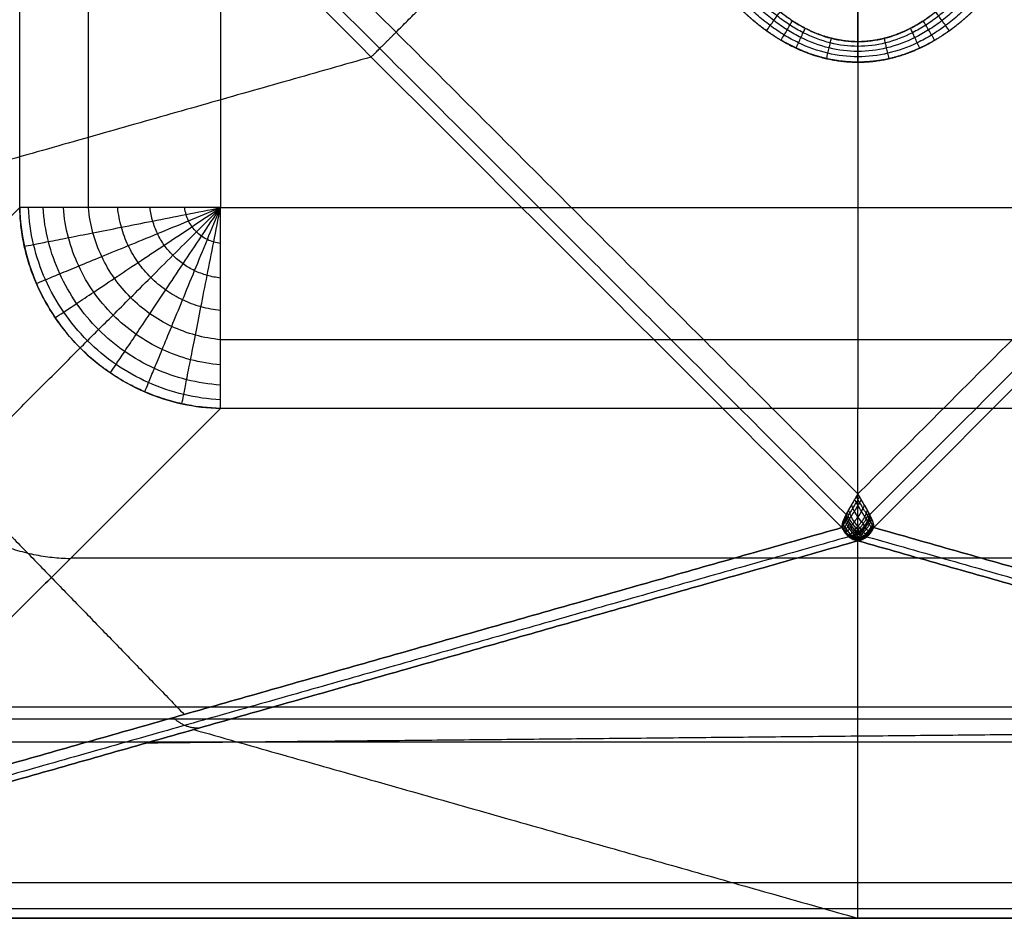
# Model space of a CAD drawing. Units: millimetres. Extents: x -180 to 180, y -180 to 180.
# Drawn here: x -112 to 20, y -180 to -60 of the extents above; entities that cross this region are included whole.
import ezdxf

# ---------------------------------------------------------------- set-up
doc = ezdxf.new("R2010")
doc.units = ezdxf.units.MM
doc.header["$MEASUREMENT"] = 0
doc.layers.add('IGES LEVEL 10000', color=7, linetype='Continuous')

msp = doc.modelspace()

# ---------------------------------------------------------------- linework, layer by layer
at = {"layer": 'IGES LEVEL 10000'}
for points, degree in [([(-112.14, -85.27, 723.55), (-112.14, 0, 723.55), (-112.14, 85.27, 723.55)], 2), ([(-112.14, -85.27, 723.55), (-112.14, 0, 723.55), (-112.14, 85.27, 723.55)], 2), ([(-102.94, -85.27, 707.12), (-102.94, 0, 707.12), (-102.94, 85.27, 707.12)], 2), ([(-85.27, 85.27, 700.61), (-85.27, 0, 700.61), (-85.27, -85.27, 700.61)], 2), ([(-85.27, 85.27, 700.61), (-85.27, 0, 700.61), (-85.27, -85.27, 700.61)], 2), ([(0, 85.27, 700.61), (0, 0, 700.61), (0, -85.27, 700.61)], 2), ([(0, -123.58), (61.79, -61.79), (123.58, 0)], 2), ([(0, -123.58), (61.79, -61.79), (123.58, 0)], 2), ([(-123.58, 0), (-61.79, -61.79), (0, -123.58)], 2), ([(-123.58, 0), (-61.79, -61.79), (0, -123.58)], 2), ([(-128.08, -2.14, 3.97), (-65.11, -65.11, 3.97), (-2.14, -128.08, 3.97)], 2), ([(-2.14, -128.08, 3.97), (-65.11, -65.11, 3.97), (-128.08, -2.14, 3.97)], 2), ([(-1.58, -126.35, 1.13), (-63.97, -63.97, 1.13), (-126.35, -1.58, 1.13)], 2), ([(126.35, -1.58, 1.13), (63.97, -63.97, 1.13), (1.58, -126.35, 1.13)], 2), ([(128.08, -2.14, 3.97), (65.11, -65.11, 3.97), (2.14, -128.08, 3.97)], 2), ([(2.14, -128.08, 3.97), (65.11, -65.11, 3.97), (128.08, -2.14, 3.97)], 2), ([(-61.79, -61.79), (-49.49, -49.49), (-37.18, -37.18)], 2), ([(0, -63.06, 0.87), (0, -54.68, 6.8), (0, -46.29, 12.73)], 2), ([(-65.11, -65.11, 3.97), (-109.1, -77.62, 242.59), (-153.09, -90.12, 481.2)], 2), ([(-152.08, -125.21, 975.72), (-132.11, -105.24, 849.64), (-112.14, -85.27, 723.55)], 2), ([(-85.27, -85.27, 700.61), (-86.87, -85.27, 700.61), (-90.08, -85.27, 700.89), (-94.74, -85.27, 702.16), (-99.1, -85.27, 704.22), (-103.03, -85.27, 707.02), (-106.41, -85.27, 710.46), (-109.13, -85.27, 714.45), (-111.11, -85.27, 718.85), (-111.89, -85.27, 721.97), (-112.14, -85.27, 723.55)], 3), ([(-111.51, -90.44, 722.83), (-111.23, -90.38, 721.29), (-110.4, -90.22, 718.25), (-108.41, -89.83, 713.97), (-105.72, -89.3, 710.11), (-102.42, -88.65, 706.78), (-98.6, -87.9, 704.09), (-94.39, -87.07, 702.1), (-89.9, -86.18, 700.88), (-86.81, -85.58, 700.61), (-85.27, -85.27, 700.61)], 3), ([(-109.91, -95.41, 722.3), (-109.62, -95.29, 720.79), (-108.8, -94.95, 717.8), (-106.88, -94.16, 713.62), (-104.34, -93.11, 709.86), (-101.24, -91.84, 706.61), (-97.67, -90.37, 703.99), (-93.74, -88.76, 702.06), (-89.57, -87.04, 700.87), (-86.7, -85.86, 700.61), (-85.27, -85.27, 700.61)], 3), ([(-107.39, -100, 721.97), (-107.11, -99.82, 720.48), (-106.35, -99.31, 717.53), (-104.61, -98.15, 713.41), (-102.31, -96.62, 709.7), (-99.53, -94.77, 706.51), (-96.34, -92.64, 703.93), (-92.83, -90.31, 702.03), (-89.11, -87.83, 700.87), (-86.55, -86.12, 700.61), (-85.27, -85.27, 700.61)], 3), ([(-104.04, -104.04, 721.86), (-103.81, -103.81, 720.37), (-103.15, -103.15, 717.44), (-101.67, -101.67, 713.34), (-99.72, -99.72, 709.65), (-97.35, -97.35, 706.47), (-94.65, -94.65, 703.91), (-91.67, -91.67, 702.02), (-88.52, -88.52, 700.87), (-86.35, -86.35, 700.61), (-85.27, -85.27, 700.61)], 3), ([(-100, -107.39, 721.97), (-99.82, -107.11, 720.48), (-99.31, -106.35, 717.53), (-98.15, -104.61, 713.41), (-96.62, -102.31, 709.7), (-94.77, -99.53, 706.51), (-92.64, -96.34, 703.93), (-90.31, -92.83, 702.03), (-87.83, -89.11, 700.87), (-86.12, -86.55, 700.61), (-85.27, -85.27, 700.61)], 3), ([(-95.41, -109.91, 722.3), (-95.29, -109.62, 720.79), (-94.95, -108.8, 717.8), (-94.16, -106.88, 713.62), (-93.11, -104.34, 709.86), (-91.84, -101.24, 706.61), (-90.37, -97.67, 703.99), (-88.76, -93.74, 702.06), (-87.04, -89.57, 700.87), (-85.86, -86.7, 700.61), (-85.27, -85.27, 700.61)], 3), ([(-90.44, -111.51, 722.83), (-90.38, -111.23, 721.29), (-90.22, -110.4, 718.25), (-89.83, -108.41, 713.97), (-89.3, -105.72, 710.11), (-88.65, -102.42, 706.78), (-87.9, -98.6, 704.09), (-87.07, -94.39, 702.1), (-86.18, -89.9, 700.88), (-85.58, -86.81, 700.61), (-85.27, -85.27, 700.61)], 3), ([(-85.27, -85.27, 700.61), (0, -85.27, 700.61), (85.27, -85.27, 700.61)], 2), ([(-85.27, -112.14, 723.55), (-85.27, -111.89, 721.97), (-85.27, -111.11, 718.85), (-85.27, -109.13, 714.45), (-85.27, -106.41, 710.46), (-85.27, -103.03, 707.02), (-85.27, -99.1, 704.22), (-85.27, -94.74, 702.16), (-85.27, -90.08, 700.89), (-85.27, -86.87, 700.61), (-85.27, -85.27, 700.61)], 3), ([(-85.27, -85.27, 700.61), (0, -85.27, 700.61), (85.27, -85.27, 700.61)], 2), ([(-152.67, -88.62, 473.05), (-121.39, -120.86, 477.12), (-90.12, -153.09, 481.2)], 2), ([(-144.3, -144.3, 976.01), (-124.17, -124.17, 848.94), (-104.04, -104.04, 721.86)], 2), ([(85.27, -102.94, 707.12), (0, -102.94, 707.12), (-85.27, -102.94, 707.12)], 2), ([(-125.21, -152.08, 975.72), (-105.24, -132.11, 849.64), (-85.27, -112.14, 723.55)], 2), ([(-85.27, -112.14, 723.55), (-105.24, -132.11, 849.64), (-125.21, -152.08, 975.72)], 2), ([(85.27, -112.14, 723.55), (0, -112.14, 723.55), (-85.27, -112.14, 723.55)], 2), ([(85.27, -112.14, 723.55), (0, -112.14, 723.55), (-85.27, -112.14, 723.55)], 2), ([(0, -152.08, 975.72), (0, -132.11, 849.64), (0, -112.14, 723.55)], 2), ([(0, -123.58), (-0.44, -124.32), (-0.89, -125.06, 0.2), (-1.28, -125.75, 0.59), (-1.58, -126.35, 1.13)], 4), ([(0.92, -125.13, 0.33), (0.63, -124.63, 0.11), (0.32, -124.11), (0, -123.58)], 3), ([(1.58, -126.35, 1.13), (1.4, -125.98, 0.79), (1.17, -125.56, 0.52), (0.92, -125.13, 0.33)], 3), ([(-1.59, -126.35, 1.13), (-1.89, -126.95, 1.67), (-2.1, -127.46, 2.36), (-2.19, -127.84, 3.15), (-2.14, -128.08, 3.97)], 4), ([(-1.58, -126.35, 1.13), (-1.59, -126.35, 1.13), (-1.59, -126.35, 1.13)], 2), ([(2.14, -128.08, 3.97), (2.19, -127.84, 3.15), (2.1, -127.46, 2.36), (1.89, -126.95, 1.67), (1.58, -126.35, 1.13)], 4), ([(-178.1, -178.1, 958.43), (-90.12, -153.09, 481.2), (-2.14, -128.08, 3.97)], 2), ([(-2.14, -128.08, 3.97), (-90.12, -153.09, 481.2), (-178.1, -178.1, 958.43)], 2), ([(-2.14, -128.08, 3.97), (-2.13, -128.1, 4), (-2.13, -128.11, 4.03), (-2.12, -128.12, 4.06)], 3), ([(-2.12, -128.12, 4.06), (-1.89, -128.61, 5.15), (-1.57, -129.01, 6.27), (-1.21, -129.3, 7.4)], 3), ([(1.21, -129.3, 7.4), (1.58, -129, 6.24), (1.9, -128.59, 5.1), (2.14, -128.08, 3.97)], 3), ([(2.14, -128.08, 3.97), (90.12, -153.09, 481.2), (178.1, -178.1, 958.43)], 2), ([(178.1, -178.1, 958.43), (90.12, -153.09, 481.2), (2.14, -128.08, 3.97)], 2), ([(-1.21, -129.3, 7.4), (-89.62, -154.44, 486.97), (-178.04, -179.57, 966.53)], 2), ([(-177.69, -180.36, 974.72), (-88.85, -155.11, 492.82), (0, -129.85, 10.92)], 2), ([(0, -129.85, 10.92), (-88.85, -155.11, 492.82), (-177.69, -180.36, 974.72)], 2), ([(-1.21, -129.3, 7.4), (-1.18, -129.32, 7.48), (-1.16, -129.34, 7.55), (-1.14, -129.36, 7.62)], 3), ([(-1.14, -129.36, 7.62), (-0.78, -129.63, 8.71), (-0.39, -129.8, 9.81), (0, -129.85, 10.92)], 3), ([(0, -129.85, 10.92), (0.42, -129.79, 9.74), (0.84, -129.6, 8.56), (1.21, -129.3, 7.4)], 3), ([(0, -129.85, 10.92), (88.85, -155.11, 492.82), (177.69, -180.36, 974.72)], 2), ([(177.69, -180.36, 974.72), (88.85, -155.11, 492.82), (0, -129.85, 10.92)], 2), ([(1.21, -129.3, 7.4), (89.62, -154.44, 486.97), (178.04, -179.57, 966.53)], 2), ([(-105.24, -132.11, 849.64), (0, -132.11, 849.64), (105.24, -132.11, 849.64)], 2), ([(-125.21, -152.08, 975.72), (0, -152.08, 975.72), (125.21, -152.08, 975.72)], 2), ([(-125.21, -152.08, 975.72), (0, -152.08, 975.72), (125.21, -152.08, 975.72)], 2), ([(-125.21, -153.69, 978.59), (0, -153.69, 978.59), (125.21, -153.69, 978.59)], 2), ([(-95.08, -156.88, 526.64), (-3.12, -155.99, 509.73), (88.85, -155.11, 492.82)], 2), ([(-88.85, -155.11, 492.82), (-44.42, -167.74, 733.77), (0, -180.36, 974.72)], 2), ([(125.21, -156.78, 979.73), (0, -156.78, 979.73), (-125.21, -156.78, 979.73)], 2), ([(0, -175.61, 979.73), (0, -166.2, 979.73), (0, -156.78, 979.73)], 2), ([(175.61, -175.61, 979.73), (0, -175.61, 979.73), (-175.61, -175.61, 979.73)], 2), ([(175.61, -175.61, 979.73), (0, -175.61, 979.73), (-175.61, -175.61, 979.73)], 2), ([(0, -180.36, 974.72), (0, -180.44, 976.23), (0, -179.87, 977.92), (0, -178.77, 979.07), (0, -177.11, 979.73), (0, -175.61, 979.73)], 5), ([(-176.65, -179.07, 978.25), (0, -179.07, 978.25), (176.65, -179.07, 978.25)], 2), ([(177.69, -180.36, 974.72), (0, -180.36, 974.72), (-177.69, -180.36, 974.72)], 2), ([(-177.69, -180.36, 974.72), (0, -180.36, 974.72), (177.69, -180.36, 974.72)], 2)]:
    msp.add_open_spline(points, degree=degree, dxfattribs=at)
for points, degree, knots in [([(14.11, -56.52, 0.8), (13.85, -56.81, 0.79), (13.32, -57.36, 0.77), (12.24, -58.42, 0.72), (10.85, -59.62, 0.67), (9.12, -60.86, 0.62), (6.8, -62.2, 0.56), (3.77, -63.37, 0.51), (0, -63.84, 0.49), (-3.77, -63.37, 0.51), (-6.8, -62.2, 0.56), (-9.12, -60.86, 0.62), (-10.85, -59.62, 0.67), (-12.24, -58.42, 0.72), (-13.32, -57.36, 0.77), (-13.85, -56.81, 0.79), (-14.11, -56.52, 0.8)], 3, [0, 0, 0, 0, 0.878737, 1.753618, 3.440409, 5.056273, 6.614827, 9.5849, 12.445404, 15.305909, 18.275982, 19.834536, 21.4504, 23.137191, 24.012072, 24.890809, 24.890809, 24.890809, 24.890809]), ([(-13.6, -56.01, 1.39), (-13.35, -56.29, 1.37), (-12.84, -56.84, 1.33), (-11.79, -57.88, 1.26), (-10.45, -59.06, 1.17), (-8.78, -60.28, 1.08), (-6.54, -61.6, 0.98), (-3.63, -62.74, 0.9), (0, -63.21, 0.86), (3.63, -62.74, 0.9), (6.54, -61.6, 0.98), (8.78, -60.28, 1.08), (10.45, -59.06, 1.17), (11.79, -57.88, 1.26), (12.84, -56.84, 1.33), (13.35, -56.29, 1.37), (13.6, -56.01, 1.39)], 3, [29.101981, 29.101981, 29.101981, 29.101981, 29.980717, 30.855598, 32.542389, 34.158254, 35.716808, 38.68688, 41.547385, 44.40789, 47.377962, 48.936516, 50.552381, 52.239172, 53.114053, 53.992789, 53.992789, 53.992789, 53.992789]), ([(13.6, -56.01, 1.39), (12.82, -56.89, 1.33), (11.99, -57.73, 1.27), (11.12, -58.51, 1.21), (9.8, -59.58, 1.13), (8.38, -60.51, 1.06), (7.94, -60.78, 1.04), (6.88, -61.38, 1), (5.78, -61.88, 0.96), (5.12, -62.14, 0.94), (3.62, -62.64, 0.91), (2.08, -62.94, 0.88), (1.2, -63.05, 0.87), (-0.78, -63.13, 0.87), (-2.74, -62.85, 0.89), (-3.82, -62.59, 0.91), (-5.56, -62.02, 0.95), (-7.19, -61.21, 1.01), (-7.83, -60.86, 1.03), (-9.48, -59.83, 1.11), (-11.01, -58.61, 1.2), (-11.92, -57.79, 1.26), (-12.78, -56.92, 1.33), (-13.6, -56.01, 1.39)], 5, [13.77107, 13.77107, 13.77107, 13.77107, 13.77107, 13.77107, 20.195176, 20.195176, 20.195176, 22.981941, 22.981941, 22.981941, 26.777622, 26.777622, 26.777622, 31.481574, 31.481574, 31.481574, 37.450942, 37.450942, 37.450942, 41.345928, 41.345928, 41.345928, 48.031896, 48.031896, 48.031896, 48.031896, 48.031896, 48.031896]), ([(15.32, -57.73, 0.09), (15.04, -58.03, 0.09), (14.46, -58.6, 0.09), (13.29, -59.68, 0.08), (11.78, -60.91, 0.08), (9.9, -62.18, 0.07), (7.38, -63.56, 0.06), (4.1, -64.75, 0.06), (0, -65.24, 0.06), (-4.1, -64.75, 0.06), (-7.38, -63.56, 0.06), (-9.9, -62.18, 0.07), (-11.78, -60.91, 0.08), (-13.29, -59.68, 0.08), (-14.46, -58.6, 0.09), (-15.04, -58.03, 0.09), (-15.32, -57.73, 0.09)], 3, [0, 0, 0, 0, 0.878737, 1.753618, 3.440409, 5.056273, 6.614827, 9.5849, 12.445404, 15.305909, 18.275982, 19.834536, 21.4504, 23.137191, 24.012072, 24.890809, 24.890809, 24.890809, 24.890809]), ([(14.69, -57.1, 0.36), (14.42, -57.39, 0.36), (13.87, -57.96, 0.35), (12.75, -59.03, 0.33), (11.3, -60.25, 0.3), (9.5, -61.5, 0.28), (7.08, -62.86, 0.25), (3.93, -64.04, 0.23), (0, -64.52, 0.22), (-3.93, -64.04, 0.23), (-7.08, -62.86, 0.25), (-9.5, -61.5, 0.28), (-11.3, -60.25, 0.3), (-12.75, -59.03, 0.33), (-13.87, -57.96, 0.35), (-14.42, -57.39, 0.36), (-14.69, -57.1, 0.36)], 3, [0, 0, 0, 0, 0.878737, 1.753618, 3.440409, 5.056273, 6.614827, 9.5849, 12.445404, 15.305909, 18.275982, 19.834536, 21.4504, 23.137191, 24.012072, 24.890809, 24.890809, 24.890809, 24.890809]), ([(-15.98, -58.39), (-15.73, -58.63), (-15.49, -58.87), (-15.24, -59.11), (-14.71, -59.6), (-14.17, -60.07), (-13.89, -60.31), (-13.14, -60.92), (-12.37, -61.51), (-11.88, -61.85), (-10.93, -62.49), (-9.94, -63.07), (-9.46, -63.34), (-8.06, -64.06), (-6.59, -64.66), (-5.61, -64.99), (-2.68, -65.77), (0.37, -65.96), (2.39, -65.81), (5.44, -65.16), (8.3, -63.96), (9.28, -63.47), (10.75, -62.62), (12.14, -61.67), (12.63, -61.31), (13.62, -60.55), (14.56, -59.74), (15.05, -59.3), (15.52, -58.85), (15.98, -58.39)], 5, [60.055177, 60.055177, 60.055177, 60.055177, 60.055177, 60.055177, 61.787898, 61.787898, 61.787898, 63.642327, 63.642327, 63.642327, 66.629519, 66.629519, 66.629519, 69.378752, 69.378752, 69.378752, 74.539492, 74.539492, 74.539492, 84.543755, 84.543755, 84.543755, 90.021984, 90.021984, 90.021984, 93.016086, 93.016086, 93.016086, 96.27757, 96.27757, 96.27757, 96.27757, 96.27757, 96.27757]), ([(15.98, -58.39), (15.37, -59), (14.75, -59.58), (14.1, -60.15, 0), (12.92, -61.11, 0), (11.68, -61.99, 0), (11.13, -62.36, 0), (9.67, -63.25, 0), (8.15, -64.02, 0), (7.19, -64.43), (5.39, -65.07), (3.53, -65.5), (2.68, -65.64, 0), (1.1, -65.81, 0), (-0.5, -65.81, 0), (-1.22, -65.78, 0), (-2.98, -65.62, 0), (-4.71, -65.24, 0), (-5.72, -64.95, 0), (-7.95, -64.15, 0), (-10.06, -63.05, 0), (-11.2, -62.36, 0), (-12.87, -61.18, 0), (-14.43, -59.86, 0), (-14.96, -59.38), (-15.48, -58.89), (-15.98, -58.39)], 5, [0, 0, 0, 0, 0, 0, 3.152231, 3.152231, 3.152231, 5.594815, 5.594815, 5.594815, 9.417392, 9.417392, 9.417392, 12.596391, 12.596391, 12.596391, 15.262726, 15.262726, 15.262726, 19.091795, 19.091795, 19.091795, 23.976343, 23.976343, 23.976343, 26.597887, 26.597887, 26.597887, 26.597887, 26.597887, 26.597887]), ([(-12.23, -61.59, 0), (-12.06, -61.36, 0), (-11.73, -60.9, 0.05), (-11.25, -60.23, 0.28), (-10.8, -59.6, 0.65), (-10.53, -59.23, 0.98), (-10.41, -59.05, 1.17)], 3, [0.000457, 0.000457, 0.000457, 0.000457, 0.626023, 1.252047, 1.87807, 2.504093, 2.504093, 2.504093, 2.504093]), ([(12.23, -61.59, 0), (12.06, -61.36, 0), (11.73, -60.9, 0.05), (11.25, -60.23, 0.28), (10.8, -59.6, 0.65), (10.53, -59.23, 0.98), (10.41, -59.05, 1.17)], 3, [0.000315, 0.000315, 0.000315, 0.000315, 0.626023, 1.252047, 1.87807, 2.504093, 2.504093, 2.504093, 2.504093]), ([(-10.27, -62.87, 0), (-10.14, -62.63, 0), (-9.86, -62.16, 0.05), (-9.46, -61.48, 0.26), (-9.08, -60.84, 0.6), (-8.85, -60.45, 0.91), (-8.74, -60.27, 1.08)], 3, [0.000631, 0.000631, 0.000631, 0.000631, 0.626023, 1.252047, 1.87807, 2.504093, 2.504093, 2.504093, 2.504093]), ([(10.27, -62.87, 0), (10.14, -62.63, 0), (9.86, -62.16, 0.05), (9.46, -61.48, 0.26), (9.08, -60.84, 0.6), (8.85, -60.45, 0.91), (8.74, -60.27, 1.08)], 3, [0.000636, 0.000636, 0.000636, 0.000636, 0.626023, 1.252047, 1.87807, 2.504093, 2.504093, 2.504093, 2.504093]), ([(-8.27, -63.92, 0), (-8.16, -63.68, 0), (-7.94, -63.2, 0.04), (-7.62, -62.51, 0.24), (-7.31, -61.85, 0.56), (-7.13, -61.45, 0.84), (-7.04, -61.27, 1.01)], 3, [0.000775, 0.000775, 0.000775, 0.000775, 0.626023, 1.252047, 1.87807, 2.504093, 2.504093, 2.504093, 2.504093]), ([(8.27, -63.92, 0), (8.16, -63.68, 0), (7.94, -63.2, 0.04), (7.62, -62.51, 0.24), (7.31, -61.85, 0.56), (7.13, -61.45, 0.84), (7.04, -61.27, 1.01)], 3, [0.000747, 0.000747, 0.000747, 0.000747, 0.626023, 1.252047, 1.87807, 2.504093, 2.504093, 2.504093, 2.504093]), ([(-4.17, -65.33), (-4.12, -65.09), (-4.01, -64.6, 0.04), (-3.84, -63.89, 0.21), (-3.69, -63.22, 0.5), (-3.6, -62.8, 0.76), (-3.55, -62.61, 0.91)], 3, [0, 0, 0, 0, 0.626023, 1.252047, 1.87807, 2.504093, 2.504093, 2.504093, 2.504093]), ([(0, -65.8, 0), (0, -65.56, 0), (0, -65.07, 0.04), (0, -64.36, 0.21), (0, -63.68, 0.48), (0, -63.26, 0.73), (0, -63.06, 0.87)], 3, [0.005094, 0.005094, 0.005094, 0.005094, 0.626023, 1.252047, 1.87807, 2.504093, 2.504093, 2.504093, 2.504093]), ([(4.17, -65.33), (4.12, -65.09, 0), (4.01, -64.6, 0.04), (3.84, -63.89, 0.21), (3.69, -63.22, 0.5), (3.6, -62.8, 0.76), (3.55, -62.61, 0.91)], 3, [0.000024, 0.000024, 0.000024, 0.000024, 0.626023, 1.252047, 1.87807, 2.504093, 2.504093, 2.504093, 2.504093]), ([(-112.14, -85.27, 723.55), (-112.1, -87, 723.29), (-111.68, -90.45, 722.8), (-110.07, -95.46, 722.27), (-107.53, -100.09, 721.94), (-104.16, -104.16, 721.82), (-100.09, -107.53, 721.94), (-95.46, -110.07, 722.27), (-90.45, -111.68, 722.8), (-87, -112.1, 723.29), (-85.27, -112.14, 723.55)], 3, [-17.802444, -17.802444, -17.802444, -17.802444, -15.56415, -13.337037, -11.117299, -8.901222, -6.685145, -4.465407, -2.238294, 0, 0, 0, 0]), ([(-85.27, -110.97, 718.9), (-86.92, -110.9, 718.67), (-90.22, -110.43, 718.27), (-94.96, -108.83, 717.82), (-99.33, -106.38, 717.55), (-103.18, -103.18, 717.46), (-106.38, -99.33, 717.55), (-108.83, -94.96, 717.82), (-110.43, -90.22, 718.27), (-110.9, -86.92, 718.67), (-110.97, -85.27, 718.9)], 3, [0, 0, 0, 0, 2.238294, 4.465407, 6.685145, 8.901222, 11.117299, 13.337037, 15.56415, 17.802444, 17.802444, 17.802444, 17.802444]), ([(-85.27, -109.01, 714.52), (-86.8, -108.91, 714.34), (-89.83, -108.43, 714.02), (-94.17, -106.91, 713.67), (-98.16, -104.63, 713.45), (-101.69, -101.69, 713.38), (-104.63, -98.16, 713.45), (-106.91, -94.17, 713.67), (-108.43, -89.83, 714.02), (-108.91, -86.8, 714.34), (-109.01, -85.27, 714.52)], 3, [0, 0, 0, 0, 2.238294, 4.465407, 6.685145, 8.901222, 11.117299, 13.337037, 15.56415, 17.802444, 17.802444, 17.802444, 17.802444]), ([(-85.27, -106.3, 710.55), (-86.62, -106.19, 710.42), (-89.3, -105.74, 710.19), (-93.12, -104.35, 709.93), (-96.63, -102.33, 709.77), (-99.73, -99.73, 709.72), (-102.33, -96.63, 709.77), (-104.35, -93.12, 709.93), (-105.74, -89.3, 710.19), (-106.19, -86.62, 710.42), (-106.3, -85.27, 710.55)], 3, [0, 0, 0, 0, 2.238294, 4.465407, 6.685145, 8.901222, 11.117299, 13.337037, 15.56415, 17.802444, 17.802444, 17.802444, 17.802444]), ([(-85.27, -102.94, 707.12), (-86.41, -102.84, 707.04), (-88.65, -102.43, 706.88), (-91.85, -101.25, 706.71), (-94.78, -99.54, 706.6), (-97.36, -97.36, 706.56), (-99.54, -94.78, 706.6), (-101.25, -91.85, 706.71), (-102.43, -88.65, 706.88), (-102.84, -86.41, 707.04), (-102.94, -85.27, 707.12)], 3, [0, 0, 0, 0, 2.238294, 4.465407, 6.685145, 8.901222, 11.117299, 13.337037, 15.56415, 17.802444, 17.802444, 17.802444, 17.802444]), ([(-85.27, -99.03, 704.34), (-86.15, -98.94, 704.29), (-87.9, -98.61, 704.2), (-90.38, -97.68, 704.1), (-92.65, -96.35, 704.04), (-94.66, -94.66, 704.01), (-96.35, -92.65, 704.04), (-97.68, -90.38, 704.1), (-98.61, -87.9, 704.2), (-98.94, -86.15, 704.29), (-99.03, -85.27, 704.34)], 3, [0, 0, 0, 0, 2.238294, 4.465407, 6.685145, 8.901222, 11.117299, 13.337037, 15.56415, 17.802444, 17.802444, 17.802444, 17.802444]), ([(-85.27, -94.69, 702.29), (-85.88, -94.62, 702.27), (-87.07, -94.39, 702.22), (-88.76, -93.75, 702.18), (-90.31, -92.84, 702.15), (-91.68, -91.68, 702.14), (-92.84, -90.31, 702.15), (-93.75, -88.76, 702.18), (-94.39, -87.07, 702.22), (-94.62, -85.88, 702.27), (-94.69, -85.27, 702.29)], 3, [0, 0, 0, 0, 2.238294, 4.465407, 6.685145, 8.901222, 11.117299, 13.337037, 15.56415, 17.802444, 17.802444, 17.802444, 17.802444]), ([(-85.27, -90.06, 701.03), (-85.58, -90.02, 701.02), (-86.19, -89.9, 701.01), (-87.04, -89.57, 701), (-87.83, -89.11, 701), (-88.52, -88.52, 700.99), (-89.11, -87.83, 701), (-89.57, -87.04, 701), (-89.9, -86.19, 701.01), (-90.02, -85.58, 701.02), (-90.06, -85.27, 701.03)], 3, [0, 0, 0, 0, 2.238294, 4.465407, 6.685145, 8.901222, 11.117299, 13.337037, 15.56415, 17.802444, 17.802444, 17.802444, 17.802444]), ([(0, -123.58), (-0.07, -123.71, 0), (-0.22, -123.95, 0.01), (-0.51, -124.44, 0.09), (-0.87, -125.05, 0.27), (-1.19, -125.61, 0.57), (-1.43, -126.04, 0.87), (-1.53, -126.25, 1.04), (-1.58, -126.35, 1.13)], 3, [0, 0, 0, 0, 0.349079, 0.697691, 1.394725, 2.098531, 2.453172, 2.806702, 2.806702, 2.806702, 2.806702]), ([(1.58, -126.35, 1.13), (1.53, -126.25, 1.04), (1.43, -126.04, 0.87), (1.19, -125.61, 0.57), (0.87, -125.05, 0.27), (0.51, -124.44, 0.09), (0.22, -123.95, 0.01), (0.07, -123.71), (0, -123.58)], 3, [0, 0, 0, 0, 0.352747, 0.706991, 1.411456, 2.109632, 2.458271, 2.80679, 2.80679, 2.80679, 2.80679]), ([(0.22, -123.95, 0.02), (0.15, -124.08, 0.02), (0, -124.34, 0.04), (-0.31, -124.85, 0.14), (-0.69, -125.48, 0.36), (-1.04, -126.06, 0.71), (-1.29, -126.49, 1.05), (-1.39, -126.69, 1.24), (-1.44, -126.79, 1.35)], 3, [0, 0, 0, 0, 0.349079, 0.697691, 1.394725, 2.098531, 2.453172, 2.806702, 2.806702, 2.806702, 2.806702]), ([(0.44, -124.32, 0.07), (0.37, -124.46, 0.08), (0.24, -124.72, 0.11), (-0.08, -125.26, 0.24), (-0.48, -125.9, 0.49), (-0.86, -126.48, 0.89), (-1.12, -126.9, 1.27), (-1.23, -127.09, 1.49), (-1.27, -127.18, 1.6)], 3, [0, 0, 0, 0, 0.349079, 0.697691, 1.394725, 2.098531, 2.453172, 2.806702, 2.806702, 2.806702, 2.806702]), ([(0.86, -125.04, 0.29), (0.81, -125.18, 0.31), (0.69, -125.47, 0.38), (0.41, -126.03, 0.56), (0, -126.67, 0.9), (-0.42, -127.21, 1.37), (-0.71, -127.59, 1.82), (-0.83, -127.75, 2.07), (-0.88, -127.83, 2.2)], 3, [0, 0, 0, 0, 0.349079, 0.697691, 1.394725, 2.098531, 2.453172, 2.806702, 2.806702, 2.806702, 2.806702]), ([(0.88, -127.83, 2.2), (0.83, -127.75, 2.07), (0.71, -127.59, 1.82), (0.42, -127.21, 1.37), (0, -126.67, 0.9), (-0.41, -126.03, 0.56), (-0.69, -125.47, 0.38), (-0.81, -125.18, 0.31), (-0.86, -125.04, 0.29)], 3, [0, 0, 0, 0, 0.352747, 0.706991, 1.411456, 2.109632, 2.458271, 2.80679, 2.80679, 2.80679, 2.80679]), ([(1.27, -127.18, 1.6), (1.23, -127.09, 1.49), (1.12, -126.9, 1.27), (0.86, -126.48, 0.88), (0.48, -125.9, 0.49), (0.08, -125.26, 0.24), (-0.23, -124.72, 0.11), (-0.38, -124.46, 0.08), (-0.44, -124.32, 0.07)], 3, [0, 0, 0, 0, 0.352747, 0.706991, 1.411456, 2.109632, 2.458271, 2.80679, 2.80679, 2.80679, 2.80679]), ([(1.44, -126.79, 1.35), (1.39, -126.69, 1.24), (1.29, -126.49, 1.05), (1.04, -126.06, 0.7), (0.69, -125.48, 0.36), (0.31, -124.85, 0.14), (0, -124.34, 0.04), (-0.15, -124.08, 0.02), (-0.22, -123.95, 0.02)], 3, [0, 0, 0, 0, 0.352747, 0.706991, 1.411456, 2.109632, 2.458271, 2.80679, 2.80679, 2.80679, 2.80679]), ([(-1.58, -126.35, 1.13), (-1.63, -126.45, 1.22), (-1.73, -126.64, 1.4), (-1.9, -127, 1.82), (-2.06, -127.41, 2.4), (-2.14, -127.74, 3.04), (-2.15, -127.95, 3.56), (-2.15, -128.04, 3.84), (-2.14, -128.08, 3.97)], 3, [0, 0, 0, 0, 0.34661, 0.68682, 1.360894, 2.042799, 2.388857, 2.736564, 2.736564, 2.736564, 2.736564]), ([(0, -128.84, 3.7), (-0.04, -128.8, 3.63), (-0.11, -128.73, 3.49), (-0.26, -128.57, 3.23), (-0.52, -128.29, 2.78), (-0.82, -127.94, 2.3), (-1.09, -127.53, 1.88), (-1.28, -127.18, 1.6), (-1.42, -126.86, 1.38), (-1.52, -126.58, 1.23), (-1.56, -126.42, 1.16), (-1.58, -126.35, 1.13)], 3, [-2.867379, -2.867379, -2.867379, -2.867379, -2.685118, -2.503663, -2.14263, -1.427216, -1.071689, -0.716286, -0.359499, -0.180089, 0, 0, 0, 0]), ([(-1.58, -126.35, 1.13), (-1.54, -126.5, 1.19), (-1.45, -126.8, 1.34), (-1.22, -127.31, 1.68), (-0.89, -127.85, 2.19), (-0.52, -128.29, 2.78), (-0.22, -128.61, 3.29), (-0.07, -128.76, 3.56), (0, -128.84, 3.7)], 3, [-2.80679, -2.80679, -2.80679, -2.80679, -2.458271, -2.109632, -1.411456, -0.706991, -0.352747, 0, 0, 0, 0]), ([(0.22, -128.61, 3.29), (0.16, -128.53, 3.15), (0, -128.38, 2.88), (-0.32, -128.06, 2.37), (-0.71, -127.61, 1.81), (-1.06, -127.03, 1.34), (-1.29, -126.5, 1.05), (-1.38, -126.19, 0.93), (-1.42, -126.04, 0.87)], 3, [0, 0, 0, 0, 0.352747, 0.706991, 1.411456, 2.109632, 2.458271, 2.80679, 2.80679, 2.80679, 2.80679]), ([(0.45, -128.37, 2.91), (0.39, -128.29, 2.77), (0.24, -128.14, 2.5), (-0.08, -127.81, 2.01), (-0.49, -127.33, 1.46), (-0.86, -126.72, 1.04), (-1.1, -126.17, 0.79), (-1.2, -125.87, 0.69), (-1.25, -125.72, 0.65)], 3, [0, 0, 0, 0, 0.352747, 0.706991, 1.411456, 2.109632, 2.458271, 2.80679, 2.80679, 2.80679, 2.80679]), ([(1.25, -125.72, 0.65), (1.2, -125.87, 0.69), (1.1, -126.17, 0.79), (0.87, -126.72, 1.04), (0.49, -127.33, 1.47), (0.08, -127.81, 2.01), (-0.24, -128.14, 2.5), (-0.38, -128.29, 2.77), (-0.45, -128.37, 2.91)], 3, [0, 0, 0, 0, 0.349079, 0.697691, 1.394725, 2.098531, 2.453172, 2.806702, 2.806702, 2.806702, 2.806702]), ([(1.42, -126.04, 0.87), (1.38, -126.19, 0.92), (1.29, -126.49, 1.05), (1.06, -127.03, 1.34), (0.71, -127.61, 1.81), (0.32, -128.06, 2.38), (0, -128.38, 2.88), (-0.15, -128.54, 3.15), (-0.22, -128.61, 3.29)], 3, [0, 0, 0, 0, 0.349079, 0.697691, 1.394725, 2.098531, 2.453172, 2.806702, 2.806702, 2.806702, 2.806702]), ([(1.58, -126.35, 1.13), (1.54, -126.5, 1.19), (1.45, -126.8, 1.34), (1.22, -127.31, 1.68), (0.89, -127.85, 2.18), (0.52, -128.29, 2.78), (0.22, -128.61, 3.29), (0.07, -128.76, 3.56), (0, -128.84, 3.7)], 3, [-2.872589, -2.872589, -2.872589, -2.872589, -2.513067, -2.155763, -1.443355, -0.726064, -0.364291, 0, 0, 0, 0]), ([(0, -128.84, 3.7), (0.07, -128.77, 3.56), (0.22, -128.61, 3.29), (0.52, -128.29, 2.78), (0.89, -127.85, 2.19), (1.22, -127.31, 1.68), (1.45, -126.8, 1.34), (1.54, -126.5, 1.19), (1.58, -126.35, 1.13)], 3, [-2.806702, -2.806702, -2.806702, -2.806702, -2.453172, -2.098531, -1.394725, -0.697691, -0.349079, 0, 0, 0, 0]), ([(2.14, -128.08, 3.97), (2.15, -128.04, 3.84), (2.15, -127.95, 3.56), (2.14, -127.79, 3.17), (2.1, -127.61, 2.78), (2.02, -127.33, 2.28), (1.9, -127, 1.82), (1.75, -126.69, 1.46), (1.66, -126.5, 1.26), (1.61, -126.4, 1.17), (1.58, -126.35, 1.13)], 3, [0, 0, 0, 0, 0.348842, 0.695811, 1.039246, 1.379288, 2.054083, 2.394706, 2.567324, 2.742042, 2.742042, 2.742042, 2.742042]), ([(-1.52, -126.57, 1.23), (-1.56, -126.67, 1.33), (-1.66, -126.85, 1.53), (-1.84, -127.2, 1.96), (-2, -127.58, 2.56), (-2.09, -127.88, 3.22), (-2.11, -128.06, 3.77), (-2.1, -128.14, 4.05), (-2.09, -128.18, 4.19)], 3, [0, 0, 0, 0, 0.34661, 0.68682, 1.360894, 2.042799, 2.388857, 2.736564, 2.736564, 2.736564, 2.736564]), ([(-1.44, -126.79, 1.35), (-1.49, -126.88, 1.45), (-1.59, -127.06, 1.66), (-1.76, -127.39, 2.11), (-1.94, -127.74, 2.74), (-2.03, -128.01, 3.41), (-2.05, -128.17, 3.97), (-2.05, -128.23, 4.25), (-2.05, -128.27, 4.4)], 3, [0, 0, 0, 0, 0.34661, 0.68682, 1.360894, 2.042799, 2.388857, 2.736564, 2.736564, 2.736564, 2.736564]), ([(-2.04, -127.39, 2.41), (-2.02, -127.45, 2.46), (-1.99, -127.56, 2.57), (-1.9, -127.78, 2.8), (-1.77, -128.02, 3.09), (-1.59, -128.29, 3.46), (-1.33, -128.62, 3.97), (-1.07, -128.91, 4.5), (-0.84, -129.13, 4.97), (-0.72, -129.24, 5.26), (-0.66, -129.28, 5.41), (-0.64, -129.31, 5.48)], 3, [0, 0, 0, 0, 0.180089, 0.359499, 0.716286, 1.071689, 1.427216, 2.14263, 2.503663, 2.685118, 2.867379, 2.867379, 2.867379, 2.867379]), ([(-1.27, -127.18, 1.6), (-1.32, -127.27, 1.71), (-1.41, -127.43, 1.94), (-1.59, -127.73, 2.43), (-1.78, -128.04, 3.09), (-1.89, -128.25, 3.8), (-1.94, -128.37, 4.38), (-1.94, -128.42, 4.67), (-1.95, -128.44, 4.82)], 3, [0, 0, 0, 0, 0.34661, 0.68682, 1.360894, 2.042799, 2.388857, 2.736564, 2.736564, 2.736564, 2.736564]), ([(-1.85, -126.91, 1.72), (-1.83, -126.98, 1.76), (-1.79, -127.11, 1.86), (-1.69, -127.37, 2.05), (-1.55, -127.66, 2.31), (-1.35, -127.97, 2.64), (-1.08, -128.35, 3.11), (-0.8, -128.68, 3.62), (-0.56, -128.95, 4.08), (-0.43, -129.09, 4.36), (-0.36, -129.15, 4.51), (-0.33, -129.18, 4.58)], 3, [0, 0, 0, 0, 0.180089, 0.359499, 0.716286, 1.071689, 1.427216, 2.14263, 2.503663, 2.685118, 2.867379, 2.867379, 2.867379, 2.867379]), ([(-1.09, -127.52, 1.89), (-1.13, -127.6, 2.01), (-1.22, -127.76, 2.25), (-1.4, -128.04, 2.77), (-1.6, -128.31, 3.46), (-1.74, -128.47, 4.19), (-1.81, -128.55, 4.8), (-1.83, -128.59, 5.1), (-1.84, -128.61, 5.25)], 3, [0, 0, 0, 0, 0.34661, 0.68682, 1.360894, 2.042799, 2.388857, 2.736564, 2.736564, 2.736564, 2.736564]), ([(-1.73, -126.64, 1.41), (-1.71, -126.71, 1.45), (-1.66, -126.86, 1.53), (-1.56, -127.13, 1.71), (-1.41, -127.43, 1.94), (-1.22, -127.76, 2.26), (-0.94, -128.16, 2.7), (-0.66, -128.51, 3.19), (-0.41, -128.78, 3.65), (-0.27, -128.94, 3.93), (-0.2, -129.01, 4.07), (-0.17, -129.04, 4.14)], 3, [0, 0, 0, 0, 0.180089, 0.359499, 0.716286, 1.071689, 1.427216, 2.14263, 2.503663, 2.685118, 2.867379, 2.867379, 2.867379, 2.867379]), ([(0.09, -128.95, 3.92), (0.16, -128.88, 3.78), (0.3, -128.72, 3.51), (0.59, -128.4, 2.99), (0.95, -127.97, 2.38), (1.29, -127.44, 1.86), (1.52, -126.93, 1.5), (1.62, -126.65, 1.34), (1.66, -126.5, 1.27)], 3, [0, 0, 0, 0, 0.364291, 0.726064, 1.443355, 2.155763, 2.513067, 2.872589, 2.872589, 2.872589, 2.872589]), ([(0.17, -129.04, 4.14), (0.24, -128.98, 3.99), (0.37, -128.82, 3.72), (0.66, -128.51, 3.19), (1.02, -128.07, 2.58), (1.36, -127.56, 2.04), (1.59, -127.06, 1.66), (1.69, -126.79, 1.49), (1.73, -126.64, 1.41)], 3, [0, 0, 0, 0, 0.364291, 0.726064, 1.443355, 2.155763, 2.513067, 2.872589, 2.872589, 2.872589, 2.872589]), ([(0.33, -129.18, 4.58), (0.39, -129.12, 4.43), (0.52, -128.99, 4.15), (0.8, -128.68, 3.62), (1.15, -128.27, 2.99), (1.49, -127.77, 2.41), (1.72, -127.31, 2), (1.82, -127.05, 1.81), (1.85, -126.91, 1.72)], 3, [0, 0, 0, 0, 0.364291, 0.726064, 1.443355, 2.155763, 2.513067, 2.872589, 2.872589, 2.872589, 2.872589]), ([(0.64, -129.31, 5.48), (0.69, -129.26, 5.33), (0.81, -129.16, 5.04), (1.07, -128.91, 4.5), (1.4, -128.54, 3.84), (1.72, -128.12, 3.21), (1.93, -127.73, 2.74), (2.01, -127.51, 2.51), (2.04, -127.39, 2.41)], 3, [0, 0, 0, 0, 0.364291, 0.726064, 1.443355, 2.155763, 2.513067, 2.872589, 2.872589, 2.872589, 2.872589]), ([(0.78, -129.32, 5.94), (0.84, -129.28, 5.8), (0.95, -129.19, 5.51), (1.19, -128.96, 4.96), (1.51, -128.63, 4.29), (1.8, -128.25, 3.64), (2, -127.9, 3.14), (2.07, -127.71, 2.9), (2.1, -127.6, 2.78)], 3, [0, 0, 0, 0, 0.364291, 0.726064, 1.443355, 2.155763, 2.513067, 2.872589, 2.872589, 2.872589, 2.872589]), ([(1.95, -128.44, 4.82), (1.94, -128.42, 4.67), (1.94, -128.36, 4.38), (1.91, -128.28, 3.94), (1.85, -128.16, 3.51), (1.74, -127.98, 2.96), (1.59, -127.73, 2.43), (1.43, -127.47, 2.01), (1.34, -127.31, 1.77), (1.3, -127.22, 1.66), (1.27, -127.18, 1.6)], 3, [0, 0, 0, 0, 0.348842, 0.695811, 1.039246, 1.379288, 2.054083, 2.394706, 2.567324, 2.742042, 2.742042, 2.742042, 2.742042]), ([(2.05, -128.27, 4.4), (2.05, -128.24, 4.25), (2.05, -128.17, 3.97), (2.04, -128.05, 3.55), (1.99, -127.9, 3.14), (1.9, -127.67, 2.61), (1.76, -127.39, 2.11), (1.61, -127.1, 1.72), (1.51, -126.93, 1.5), (1.47, -126.83, 1.4), (1.44, -126.79, 1.35)], 3, [0, 0, 0, 0, 0.348842, 0.695811, 1.039246, 1.379288, 2.054083, 2.394706, 2.567324, 2.742042, 2.742042, 2.742042, 2.742042]), ([(-2.15, -127.95, 3.57), (-2.14, -127.99, 3.63), (-2.1, -128.06, 3.77), (-2.03, -128.2, 4.04), (-1.93, -128.36, 4.38), (-1.81, -128.55, 4.79), (-1.62, -128.79, 5.35), (-1.42, -129, 5.91), (-1.25, -129.16, 6.4), (-1.14, -129.25, 6.69), (-1.09, -129.29, 6.83), (-1.07, -129.3, 6.9)], 3, [0, 0, 0, 0, 0.180089, 0.359499, 0.716286, 1.071689, 1.427216, 2.14263, 2.503663, 2.685118, 2.867379, 2.867379, 2.867379, 2.867379]), ([(-2.14, -127.79, 3.17), (-2.12, -127.83, 3.23), (-2.09, -127.92, 3.36), (-2.01, -128.08, 3.61), (-1.9, -128.27, 3.94), (-1.75, -128.49, 4.34), (-1.54, -128.75, 4.88), (-1.31, -128.99, 5.43), (-1.12, -129.17, 5.91), (-1, -129.26, 6.2), (-0.95, -129.3, 6.34), (-0.93, -129.31, 6.42)], 3, [0, 0, 0, 0, 0.180089, 0.359499, 0.716286, 1.071689, 1.427216, 2.14263, 2.503663, 2.685118, 2.867379, 2.867379, 2.867379, 2.867379]), ([(-2.14, -128.08, 3.97), (-2.12, -128.11, 4.04), (-2.09, -128.18, 4.18), (-2.03, -128.3, 4.47), (-1.95, -128.45, 4.82), (-1.84, -128.61, 5.25), (-1.69, -128.82, 5.82), (-1.52, -129.02, 6.39), (-1.37, -129.17, 6.9), (-1.28, -129.25, 7.19), (-1.23, -129.28, 7.33), (-1.21, -129.3, 7.4)], 3, [0, 0, 0, 0, 0.180089, 0.359499, 0.716286, 1.071689, 1.427216, 2.14263, 2.503663, 2.685118, 2.867379, 2.867379, 2.867379, 2.867379]), ([(-0.88, -127.83, 2.2), (-0.92, -127.91, 2.33), (-1.01, -128.06, 2.59), (-1.19, -128.32, 3.13), (-1.41, -128.55, 3.84), (-1.57, -128.67, 4.59), (-1.67, -128.73, 5.21), (-1.71, -128.75, 5.52), (-1.72, -128.77, 5.68)], 3, [0, 0, 0, 0, 0.34661, 0.68682, 1.360894, 2.042799, 2.388857, 2.736564, 2.736564, 2.736564, 2.736564]), ([(-0.45, -128.37, 2.91), (-0.49, -128.44, 3.05), (-0.59, -128.59, 3.32), (-0.78, -128.82, 3.89), (-1.01, -128.99, 4.63), (-1.22, -129.04, 5.41), (-1.38, -129.04, 6.05), (-1.45, -129.05, 6.37), (-1.48, -129.06, 6.54)], 3, [0, 0, 0, 0, 0.34661, 0.68682, 1.360894, 2.042799, 2.388857, 2.736564, 2.736564, 2.736564, 2.736564]), ([(-0.22, -128.61, 3.29), (-0.27, -128.68, 3.43), (-0.38, -128.83, 3.72), (-0.58, -129.04, 4.29), (-0.82, -129.18, 5.04), (-1.05, -129.19, 5.83), (-1.22, -129.18, 6.47), (-1.31, -129.18, 6.8), (-1.34, -129.19, 6.97)], 3, [0, 0, 0, 0, 0.34661, 0.68682, 1.360894, 2.042799, 2.388857, 2.736564, 2.736564, 2.736564, 2.736564]), ([(-0.11, -128.72, 3.5), (-0.16, -128.8, 3.64), (-0.27, -128.95, 3.92), (-0.48, -129.14, 4.5), (-0.73, -129.26, 5.26), (-0.96, -129.26, 6.04), (-1.14, -129.25, 6.69), (-1.23, -129.24, 7.02), (-1.28, -129.25, 7.19)], 3, [0, 0, 0, 0, 0.34661, 0.68682, 1.360894, 2.042799, 2.388857, 2.736564, 2.736564, 2.736564, 2.736564]), ([(-1.21, -129.3, 7.4), (-1.16, -129.3, 7.24), (-1.07, -129.3, 6.9), (-0.88, -129.32, 6.26), (-0.64, -129.33, 5.48), (-0.38, -129.23, 4.72), (-0.17, -129.05, 4.13), (-0.06, -128.92, 3.84), (0, -128.84, 3.7)], 3, [-2.736564, -2.736564, -2.736564, -2.736564, -2.388857, -2.042799, -1.360894, -0.68682, -0.34661, 0, 0, 0, 0]), ([(0, -128.84, 3.7), (-0.06, -128.92, 3.84), (-0.17, -129.05, 4.13), (-0.33, -129.19, 4.57), (-0.49, -129.27, 5.02), (-0.64, -129.31, 5.48), (-0.78, -129.32, 5.94), (-0.93, -129.31, 6.42), (-1.07, -129.3, 6.9), (-1.16, -129.3, 7.24), (-1.21, -129.3, 7.4)], 3, [-2.858359, -2.858359, -2.858359, -2.858359, -2.496195, -2.139812, -1.786449, -1.433708, -1.079775, -0.723397, -0.363715, 0, 0, 0, 0]), ([(-0.17, -129.04, 4.14), (-0.06, -129.18, 4.42), (0.17, -129.36, 5.03), (0.49, -129.43, 5.94), (0.78, -129.41, 6.87), (0.97, -129.41, 7.51), (1.07, -129.41, 7.84)], 3, [0, 0, 0, 0, 0.718509, 1.424894, 2.135676, 2.859575, 2.859575, 2.859575, 2.859575]), ([(0, -128.84, 3.7), (0.03, -128.88, 3.77), (0.09, -128.95, 3.92), (0.2, -129.08, 4.21), (0.38, -129.23, 4.72), (0.59, -129.31, 5.33), (0.78, -129.32, 5.94), (0.93, -129.31, 6.42), (1.07, -129.3, 6.9), (1.16, -129.3, 7.24), (1.21, -129.3, 7.4)], 3, [-2.742042, -2.742042, -2.742042, -2.742042, -2.567324, -2.394706, -2.054083, -1.379288, -1.039246, -0.695811, -0.348842, 0, 0, 0, 0]), ([(1.21, -129.3, 7.4), (1.12, -129.3, 7.07), (0.93, -129.32, 6.42), (0.64, -129.32, 5.48), (0.33, -129.22, 4.57), (0.11, -128.99, 3.98), (0, -128.84, 3.7)], 3, [-2.859575, -2.859575, -2.859575, -2.859575, -2.135676, -1.424894, -0.718509, 0, 0, 0, 0]), ([(1.34, -129.19, 6.97), (1.3, -129.18, 6.8), (1.22, -129.18, 6.47), (1.09, -129.19, 5.99), (0.95, -129.19, 5.51), (0.77, -129.15, 4.89), (0.58, -129.04, 4.29), (0.4, -128.86, 3.79), (0.3, -128.72, 3.51), (0.25, -128.65, 3.36), (0.22, -128.61, 3.29)], 3, [0, 0, 0, 0, 0.348842, 0.695811, 1.039246, 1.379288, 2.054083, 2.394706, 2.567324, 2.742042, 2.742042, 2.742042, 2.742042]), ([(1.48, -129.06, 6.54), (1.44, -129.05, 6.37), (1.38, -129.04, 6.05), (1.26, -129.04, 5.57), (1.14, -129.02, 5.09), (0.96, -128.96, 4.48), (0.78, -128.82, 3.89), (0.61, -128.62, 3.39), (0.52, -128.48, 3.12), (0.47, -128.4, 2.98), (0.45, -128.37, 2.91)], 3, [0, 0, 0, 0, 0.348842, 0.695811, 1.039246, 1.379288, 2.054083, 2.394706, 2.567324, 2.742042, 2.742042, 2.742042, 2.742042]), ([(1.72, -128.77, 5.68), (1.71, -128.76, 5.52), (1.67, -128.73, 5.21), (1.6, -128.69, 4.75), (1.51, -128.62, 4.29), (1.37, -128.51, 3.7), (1.19, -128.32, 3.13), (1.03, -128.09, 2.66), (0.95, -127.95, 2.4), (0.9, -127.87, 2.27), (0.88, -127.83, 2.2)], 3, [0, 0, 0, 0, 0.348842, 0.695811, 1.039246, 1.379288, 2.054083, 2.394706, 2.567324, 2.742042, 2.742042, 2.742042, 2.742042]), ([(0.93, -129.31, 6.42), (0.98, -129.28, 6.27), (1.09, -129.19, 5.98), (1.31, -128.99, 5.43), (1.6, -128.69, 4.75), (1.86, -128.35, 4.07), (2.04, -128.04, 3.55), (2.11, -127.88, 3.29), (2.14, -127.79, 3.17)], 3, [0, 0, 0, 0, 0.364291, 0.726064, 1.443355, 2.155763, 2.513067, 2.872589, 2.872589, 2.872589, 2.872589]), ([(1.07, -129.3, 6.9), (1.12, -129.27, 6.76), (1.22, -129.19, 6.47), (1.42, -129, 5.91), (1.67, -128.74, 5.21), (1.9, -128.43, 4.52), (2.05, -128.17, 3.97), (2.12, -128.03, 3.7), (2.15, -127.95, 3.57)], 3, [0, 0, 0, 0, 0.364291, 0.726064, 1.443355, 2.155763, 2.513067, 2.872589, 2.872589, 2.872589, 2.872589]), ([(1.21, -129.3, 7.4), (1.25, -129.27, 7.26), (1.34, -129.19, 6.97), (1.52, -129.02, 6.39), (1.73, -128.78, 5.68), (1.91, -128.5, 4.96), (2.05, -128.27, 4.39), (2.11, -128.15, 4.11), (2.14, -128.08, 3.97)], 3, [0, 0, 0, 0, 0.364291, 0.726064, 1.443355, 2.155763, 2.513067, 2.872589, 2.872589, 2.872589, 2.872589]), ([(-1.21, -129.3, 7.4), (-1.11, -129.38, 7.69), (-0.93, -129.51, 8.27), (-0.62, -129.68, 9.16), (-0.31, -129.79, 10.04), (-0.1, -129.84, 10.62), (0, -129.85, 10.92)], 3, [0, 0, 0, 0, 0.718509, 1.424894, 2.135676, 2.859575, 2.859575, 2.859575, 2.859575]), ([(-1.07, -129.3, 6.9), (-0.97, -129.37, 7.2), (-0.78, -129.51, 7.78), (-0.47, -129.66, 8.68), (-0.15, -129.77, 9.59), (0.05, -129.81, 10.17), (0.16, -129.82, 10.48)], 3, [0, 0, 0, 0, 0.718509, 1.424894, 2.135676, 2.859575, 2.859575, 2.859575, 2.859575]), ([(-0.93, -129.31, 6.42), (-0.83, -129.38, 6.72), (-0.63, -129.51, 7.31), (-0.32, -129.64, 8.22), (0, -129.74, 9.13), (0.21, -129.77, 9.73), (0.31, -129.78, 10.03)], 3, [0, 0, 0, 0, 0.718509, 1.424894, 2.135676, 2.859575, 2.859575, 2.859575, 2.859575]), ([(-0.92, -129.51, 8.28), (-0.87, -129.5, 8.11), (-0.78, -129.5, 7.79), (-0.63, -129.5, 7.32), (-0.48, -129.5, 6.85), (-0.32, -129.49, 6.39), (-0.16, -129.47, 5.94), (0, -129.42, 5.48), (0.17, -129.33, 5.03), (0.28, -129.24, 4.73), (0.33, -129.18, 4.58)], 3, [0, 0, 0, 0, 0.363715, 0.723397, 1.079775, 1.433708, 1.786449, 2.139812, 2.496195, 2.858359, 2.858359, 2.858359, 2.858359]), ([(-0.78, -129.32, 5.94), (-0.69, -129.39, 6.25), (-0.48, -129.51, 6.84), (-0.16, -129.62, 7.76), (0.16, -129.69, 8.68), (0.37, -129.72, 9.28), (0.47, -129.73, 9.59)], 3, [0, 0, 0, 0, 0.718509, 1.424894, 2.135676, 2.859575, 2.859575, 2.859575, 2.859575]), ([(-0.64, -129.31, 5.48), (-0.54, -129.39, 5.78), (-0.33, -129.5, 6.39), (0, -129.59, 7.3), (0.32, -129.64, 8.22), (0.52, -129.66, 8.84), (0.62, -129.67, 9.15)], 3, [0, 0, 0, 0, 0.718509, 1.424894, 2.135676, 2.859575, 2.859575, 2.859575, 2.859575]), ([(-0.62, -129.67, 9.15), (-0.57, -129.66, 9), (-0.47, -129.65, 8.68), (-0.32, -129.64, 8.22), (-0.16, -129.62, 7.76), (0, -129.59, 7.3), (0.16, -129.55, 6.85), (0.32, -129.49, 6.39), (0.48, -129.42, 5.93), (0.59, -129.35, 5.63), (0.64, -129.31, 5.48)], 3, [0, 0, 0, 0, 0.363715, 0.723397, 1.079775, 1.433708, 1.786449, 2.139812, 2.496195, 2.858359, 2.858359, 2.858359, 2.858359]), ([(-0.49, -129.26, 5.03), (-0.39, -129.36, 5.33), (-0.16, -129.49, 5.93), (0.16, -129.56, 6.85), (0.48, -129.57, 7.77), (0.68, -129.59, 8.4), (0.77, -129.59, 8.71)], 3, [0, 0, 0, 0, 0.718509, 1.424894, 2.135676, 2.859575, 2.859575, 2.859575, 2.859575]), ([(-0.33, -129.18, 4.58), (-0.23, -129.29, 4.87), (0, -129.44, 5.48), (0.33, -129.5, 6.39), (0.63, -129.5, 7.32), (0.83, -129.5, 7.96), (0.92, -129.51, 8.28)], 3, [0, 0, 0, 0, 0.718509, 1.424894, 2.135676, 2.859575, 2.859575, 2.859575, 2.859575]), ([(-0.31, -129.78, 10.03), (-0.26, -129.78, 9.88), (-0.16, -129.76, 9.58), (0, -129.73, 9.12), (0.16, -129.69, 8.67), (0.32, -129.64, 8.22), (0.47, -129.58, 7.77), (0.63, -129.5, 7.32), (0.78, -129.41, 6.86), (0.88, -129.35, 6.57), (0.93, -129.31, 6.42)], 3, [0, 0, 0, 0, 0.363715, 0.723397, 1.079775, 1.433708, 1.786449, 2.139812, 2.496195, 2.858359, 2.858359, 2.858359, 2.858359]), ([(0, -129.85, 10.92), (0.05, -129.85, 10.77), (0.16, -129.83, 10.48), (0.31, -129.79, 10.04), (0.47, -129.73, 9.59), (0.62, -129.67, 9.15), (0.77, -129.6, 8.71), (0.92, -129.51, 8.27), (1.07, -129.41, 7.83), (1.16, -129.34, 7.55), (1.21, -129.3, 7.4)], 3, [0, 0, 0, 0, 0.363715, 0.723397, 1.079775, 1.433708, 1.786449, 2.139812, 2.496195, 2.858359, 2.858359, 2.858359, 2.858359]), ([(125.21, -156.78, 979.73), (124.88, -156.78, 979.73), (124.54, -156.78, 979.73), (124.21, -156.78, 979.73), (74.46, -156.78, 979.73), (24.71, -156.78, 979.73), (-24.71, -156.78, 979.73), (-74.46, -156.78, 979.73), (-124.21, -156.78, 979.73), (-124.54, -156.78, 979.73), (-124.88, -156.78, 979.73), (-125.21, -156.78, 979.73)], 5, [950.184705, 950.184705, 950.184705, 950.184705, 950.184705, 950.184705, 951.861335, 951.861335, 951.861335, 1199.027021, 1199.027021, 1199.027021, 1200.703673, 1200.703673, 1200.703673, 1200.703673, 1200.703673, 1200.703673])]:
    msp.add_open_spline(points, degree=degree, knots=knots, dxfattribs=at)
for points, weights in [([(-65.11, -65.11, 3.97), (-64.64, -64.64), (-61.79, -61.79)], [1, 0.7632575127, 1]), ([(-85.27, -85.27, 700.61), (-108.5, -85.27, 700.61), (-112.14, -85.27, 723.55)], [1, 0.7604059656, 1]), ([(-85.27, -112.14, 723.55), (-111.5, -111.5, 719.5), (-112.14, -85.27, 723.55)], [1, 0.7157065536, 1]), ([(-85.27, -112.14, 723.55), (-85.27, -108.5, 700.61), (-85.27, -85.27, 700.61)], [1, 0.7604059656, 1]), ([(0, -85.27, 700.61), (0, -108.5, 700.61), (0, -112.14, 723.55)], [1, 0.7604059656, 1]), ([(-105.4, -132.27, 850.64), (-131.63, -131.63, 846.59), (-132.27, -105.4, 850.64)], [1, 0.7157065536, 1]), ([(0, -156.78, 979.73), (0, -152.71, 979.73), (0, -152.08, 975.72)], [1, 0.7604059656, 1]), ([(-88.25, -154.94, 489.62), (-90.2, -154.92, 489.26), (-91.57, -153.51, 489.08)], [0.999999999983, 0.923332646208, 1])]:
    msp.add_rational_spline(points, weights, degree=2, dxfattribs=at)

doc.saveas('drawing.dxf')
